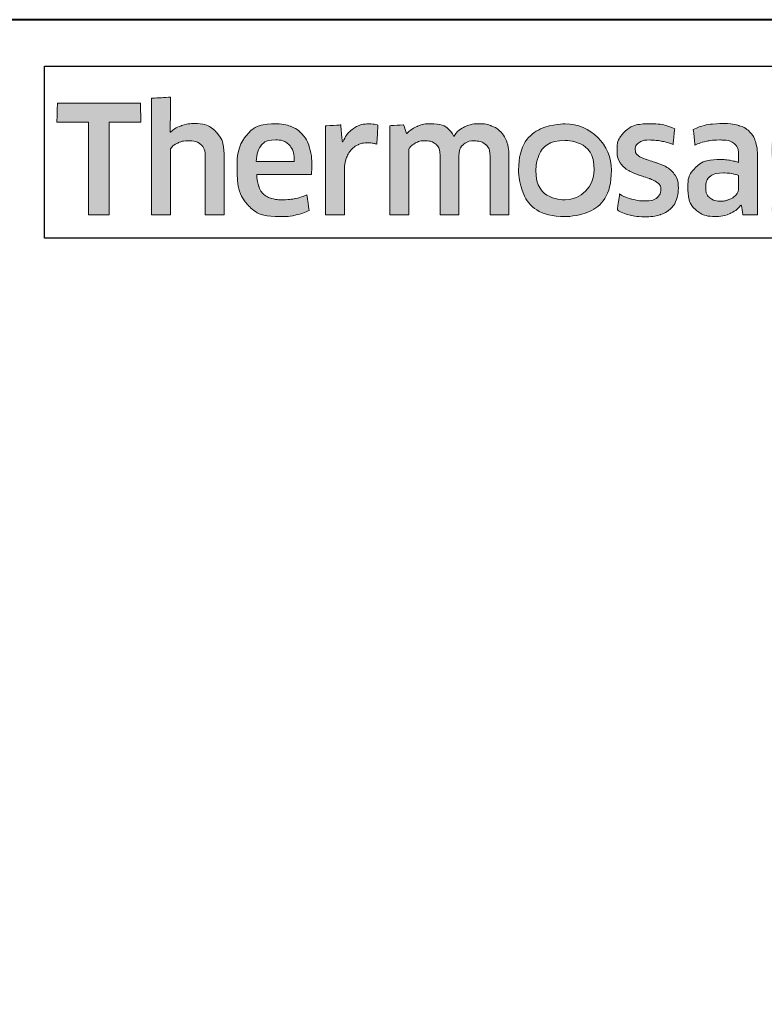
# Model space of a CAD drawing. Extents: x 182 to 3647, y -4884 to -3344.
# Drawn here: x 1125 to 1141, y -3795 to -3774 of the extents above; entities that cross this region are included whole.
import ezdxf

# ---------------------------------------------------------------- set-up
doc = ezdxf.new("R2010")
doc.units = 0
doc.layers.get('0').update_dxf_attribs({"linetype": 'CONTINUOUS'})
doc.layers.get('DEFPOINTS').update_dxf_attribs({"color": 5, "linetype": 'CONTINUOUS'})
for name, color, linetype, lineweight in [('TCL02 thin', 1, 'CONTINUOUS', 25), ('TCL07 dim', 7, 'CONTINUOUS', 20), ('TCL09 extrusion', 3, 'CONTINUOUS', 40)]:
    doc.layers.add(name, color=color, linetype=linetype, lineweight=lineweight)

# ---------------------------------------------------------------- blocks, each defined once
blk = doc.blocks.new('A$C177652C4')
h = blk.add_hatch(color=154)
h.dxf.hatch_style = 1
edge = h.paths.add_edge_path()
edge.add_spline(control_points=[(-14.471, -1.214), (-14.471, -1.214), (-14.481, -0.802), (-14.481, -0.802), (-14.481, -0.802), (-14.481, -0.802), (-16.271, -0.802), (-16.271, -0.802), (-16.271, -0.802), (-16.271, -0.802), (-16.281, -1.214), (-16.281, -1.214), (-16.281, -1.214), (-16.281, -1.214), (-15.601, -1.214), (-15.601, -1.214), (-15.601, -1.214), (-15.601, -1.214), (-15.601, -3.216), (-15.601, -3.216), (-15.601, -3.216), (-15.601, -3.216), (-15.151, -3.216), (-15.151, -3.216), (-15.151, -3.216), (-15.151, -3.216), (-15.151, -1.214), (-15.151, -1.214), (-15.151, -1.214), (-15.151, -1.214), (-14.471, -1.214), (-14.471, -1.214)], knot_values=[0, 0, 0, 0, 0.111111, 0.111111, 0.111111, 0.166667, 0.222222, 0.222222, 0.222222, 0.277778, 0.333333, 0.333333, 0.333333, 0.388889, 0.444444, 0.444444, 0.444444, 0.5, 0.555556, 0.555556, 0.555556, 0.611111, 0.666667, 0.666667, 0.666667, 0.722222, 0.777778, 0.777778, 0.777778, 0.888889, 1, 1, 1, 1], degree=3, periodic=0)
edge = h.paths.add_edge_path()
edge.add_spline(control_points=[(-12.672, -3.216), (-12.672, -3.216), (-12.672, -1.961), (-12.672, -1.961), (-12.672, -1.961), (-12.672, -1.731), (-12.728, -1.554), (-12.84, -1.43), (-12.84, -1.43), (-12.953, -1.305), (-13.113, -1.243), (-13.321, -1.243), (-13.321, -1.243), (-13.413, -1.243), (-13.503, -1.257), (-13.591, -1.286), (-13.591, -1.286), (-13.678, -1.315), (-13.759, -1.363), (-13.832, -1.431), (-13.832, -1.431), (-13.832, -1.431), (-13.84, -1.425), (-13.84, -1.425), (-13.84, -1.425), (-13.84, -1.425), (-13.834, -1.168), (-13.834, -1.168), (-13.834, -1.168), (-13.834, -1.168), (-13.834, -0.673), (-13.834, -0.673), (-13.834, -0.673), (-13.834, -0.673), (-14.243, -0.696), (-14.243, -0.696), (-14.243, -0.696), (-14.243, -0.696), (-14.243, -3.216), (-14.243, -3.216), (-14.243, -3.216), (-14.243, -3.216), (-13.834, -3.216), (-13.834, -3.216), (-13.834, -3.216), (-13.834, -3.216), (-13.834, -1.794), (-13.834, -1.794), (-13.834, -1.794), (-13.8, -1.742), (-13.748, -1.699), (-13.679, -1.665), (-13.679, -1.665), (-13.611, -1.63), (-13.534, -1.613), (-13.448, -1.613), (-13.448, -1.613), (-13.321, -1.613), (-13.228, -1.642), (-13.169, -1.7), (-13.169, -1.7), (-13.11, -1.758), (-13.081, -1.844), (-13.081, -1.958), (-13.081, -1.958), (-13.081, -1.958), (-13.081, -3.216), (-13.081, -3.216), (-13.081, -3.216), (-13.081, -3.216), (-12.672, -3.216), (-12.672, -3.216)], knot_values=[0, 0, 0, 0, 0.052632, 0.052632, 0.052632, 0.078947, 0.105263, 0.105263, 0.105263, 0.131579, 0.157895, 0.157895, 0.157895, 0.184211, 0.210526, 0.210526, 0.210526, 0.236842, 0.263158, 0.263158, 0.263158, 0.289474, 0.315789, 0.315789, 0.315789, 0.342105, 0.368421, 0.368421, 0.368421, 0.394737, 0.421053, 0.421053, 0.421053, 0.447368, 0.473684, 0.473684, 0.473684, 0.5, 0.526316, 0.526316, 0.526316, 0.552632, 0.578947, 0.578947, 0.578947, 0.605263, 0.631579, 0.631579, 0.631579, 0.657895, 0.684211, 0.684211, 0.684211, 0.710526, 0.736842, 0.736842, 0.736842, 0.763158, 0.789474, 0.789474, 0.789474, 0.815789, 0.842105, 0.842105, 0.842105, 0.868421, 0.894737, 0.894737, 0.894737, 0.947368, 1, 1, 1, 1], degree=3, periodic=0)
edge = h.paths.add_edge_path(flags=16)
edge.add_spline(control_points=[(-4.687, -2.249), (-4.687, -2.604), (-4.969, -2.891), (-5.317, -2.891), (-5.317, -2.891), (-5.664, -2.891), (-5.946, -2.604), (-5.946, -2.249), (-5.946, -2.249), (-5.946, -1.895), (-5.664, -1.607), (-5.317, -1.607), (-5.317, -1.607), (-4.969, -1.607), (-4.687, -1.895), (-4.687, -2.249)], knot_values=[0, 0, 0, 0, 0.2, 0.2, 0.2, 0.3, 0.4, 0.4, 0.4, 0.5, 0.6, 0.6, 0.6, 0.8, 1, 1, 1, 1], degree=3, periodic=0)
edge = h.paths.add_edge_path()
edge.add_spline(control_points=[(-4.315, -2.249), (-4.315, -1.696), (-4.763, -1.247), (-5.317, -1.247), (-5.317, -1.247), (-5.87, -1.247), (-6.319, -1.696), (-6.319, -2.249), (-6.319, -2.249), (-6.319, -2.803), (-5.87, -3.251), (-5.317, -3.251), (-5.317, -3.251), (-4.763, -3.251), (-4.315, -2.803), (-4.315, -2.249)], knot_values=[0, 0, 0, 0, 0.2, 0.2, 0.2, 0.3, 0.4, 0.4, 0.4, 0.5, 0.6, 0.6, 0.6, 0.8, 1, 1, 1, 1], degree=3, periodic=0)
edge = h.paths.add_edge_path()
edge.add_spline(control_points=[(2.325, -3.216), (2.325, -3.216), (2.325, -1.961), (2.325, -1.961), (2.325, -1.961), (2.325, -1.731), (2.269, -1.554), (2.157, -1.43), (2.157, -1.43), (2.044, -1.305), (1.884, -1.243), (1.676, -1.243), (1.676, -1.243), (1.584, -1.243), (1.494, -1.257), (1.406, -1.286), (1.406, -1.286), (1.319, -1.315), (1.238, -1.363), (1.165, -1.431), (1.165, -1.431), (1.165, -1.431), (1.157, -1.425), (1.157, -1.425), (1.157, -1.425), (1.157, -1.425), (1.163, -1.168), (1.163, -1.168), (1.163, -1.168), (1.163, -1.168), (1.163, -0.6), (1.163, -0.6), (1.163, -0.6), (1.163, -0.6), (0.754, -0.623), (0.754, -0.623), (0.754, -0.623), (0.754, -0.623), (0.754, -3.216), (0.754, -3.216), (0.754, -3.216), (0.754, -3.216), (1.163, -3.216), (1.163, -3.216), (1.163, -3.216), (1.163, -3.216), (1.163, -1.794), (1.163, -1.794), (1.163, -1.794), (1.197, -1.742), (1.249, -1.699), (1.318, -1.665), (1.318, -1.665), (1.386, -1.63), (1.464, -1.613), (1.549, -1.613), (1.549, -1.613), (1.676, -1.613), (1.769, -1.642), (1.828, -1.7), (1.828, -1.7), (1.887, -1.758), (1.916, -1.844), (1.916, -1.958), (1.916, -1.958), (1.916, -1.958), (1.916, -3.216), (1.916, -3.216), (1.916, -3.216), (1.916, -3.216), (2.325, -3.216), (2.325, -3.216)], knot_values=[0, 0, 0, 0, 0.052632, 0.052632, 0.052632, 0.078947, 0.105263, 0.105263, 0.105263, 0.131579, 0.157895, 0.157895, 0.157895, 0.184211, 0.210526, 0.210526, 0.210526, 0.236842, 0.263158, 0.263158, 0.263158, 0.289474, 0.315789, 0.315789, 0.315789, 0.342105, 0.368421, 0.368421, 0.368421, 0.394737, 0.421053, 0.421053, 0.421053, 0.447368, 0.473684, 0.473684, 0.473684, 0.5, 0.526316, 0.526316, 0.526316, 0.552632, 0.578947, 0.578947, 0.578947, 0.605263, 0.631579, 0.631579, 0.631579, 0.657895, 0.684211, 0.684211, 0.684211, 0.710526, 0.736842, 0.736842, 0.736842, 0.763158, 0.789474, 0.789474, 0.789474, 0.815789, 0.842105, 0.842105, 0.842105, 0.868421, 0.894737, 0.894737, 0.894737, 0.947368, 1, 1, 1, 1], degree=3, periodic=0)
edge = h.paths.add_edge_path()
edge.add_spline(control_points=[(0.382, -2.357), (0.336, -2.288), (0.279, -2.233), (0.21, -2.191), (0.21, -2.191), (0.142, -2.149), (0.067, -2.116), (-0.013, -2.091), (-0.013, -2.091), (-0.094, -2.066), (-0.169, -2.042), (-0.237, -2.019), (-0.237, -2.019), (-0.306, -1.995), (-0.363, -1.968), (-0.409, -1.937), (-0.409, -1.937), (-0.456, -1.905), (-0.479, -1.861), (-0.479, -1.803), (-0.479, -1.803), (-0.479, -1.739), (-0.451, -1.688), (-0.397, -1.652), (-0.397, -1.652), (-0.342, -1.615), (-0.266, -1.597), (-0.17, -1.597), (-0.17, -1.597), (-0.095, -1.597), (-0.011, -1.605), (0.08, -1.621), (0.08, -1.621), (0.171, -1.637), (0.257, -1.662), (0.339, -1.697), (0.339, -1.697), (0.339, -1.697), (0.374, -1.355), (0.374, -1.355), (0.374, -1.355), (0.209, -1.283), (0.03, -1.246), (-0.163, -1.246), (-0.163, -1.246), (-0.399, -1.246), (-0.576, -1.299), (-0.694, -1.405), (-0.694, -1.405), (-0.812, -1.512), (-0.871, -1.65), (-0.871, -1.819), (-0.871, -1.819), (-0.871, -1.931), (-0.848, -2.021), (-0.802, -2.089), (-0.802, -2.089), (-0.756, -2.158), (-0.698, -2.213), (-0.627, -2.255), (-0.627, -2.255), (-0.556, -2.297), (-0.48, -2.33), (-0.4, -2.355), (-0.4, -2.355), (-0.319, -2.38), (-0.244, -2.405), (-0.173, -2.431), (-0.173, -2.431), (-0.102, -2.456), (-0.044, -2.487), (0.003, -2.521), (0.003, -2.521), (0.049, -2.555), (0.072, -2.603), (0.072, -2.666), (0.072, -2.666), (0.072, -2.737), (0.046, -2.796), (-0.007, -2.843), (-0.007, -2.843), (-0.06, -2.89), (-0.145, -2.914), (-0.263, -2.914), (-0.263, -2.914), (-0.351, -2.914), (-0.446, -2.901), (-0.549, -2.875), (-0.549, -2.875), (-0.653, -2.849), (-0.742, -2.812), (-0.817, -2.762), (-0.817, -2.762), (-0.817, -2.762), (-0.865, -3.11), (-0.865, -3.11), (-0.865, -3.11), (-0.783, -3.159), (-0.692, -3.196), (-0.59, -3.219), (-0.59, -3.219), (-0.488, -3.243), (-0.379, -3.255), (-0.263, -3.255), (-0.263, -3.255), (-0.139, -3.255), (-0.031, -3.24), (0.059, -3.21), (0.059, -3.21), (0.149, -3.18), (0.223, -3.137), (0.281, -3.083), (0.281, -3.083), (0.339, -3.028), (0.382, -2.962), (0.41, -2.885), (0.41, -2.885), (0.438, -2.807), (0.452, -2.722), (0.452, -2.627), (0.452, -2.627), (0.452, -2.515), (0.429, -2.425), (0.382, -2.357)], knot_values=[0, 0, 0, 0, 0.03125, 0.03125, 0.03125, 0.046875, 0.0625, 0.0625, 0.0625, 0.078125, 0.09375, 0.09375, 0.09375, 0.109375, 0.125, 0.125, 0.125, 0.140625, 0.15625, 0.15625, 0.15625, 0.171875, 0.1875, 0.1875, 0.1875, 0.203125, 0.21875, 0.21875, 0.21875, 0.234375, 0.25, 0.25, 0.25, 0.265625, 0.28125, 0.28125, 0.28125, 0.296875, 0.3125, 0.3125, 0.3125, 0.328125, 0.34375, 0.34375, 0.34375, 0.359375, 0.375, 0.375, 0.375, 0.390625, 0.40625, 0.40625, 0.40625, 0.421875, 0.4375, 0.4375, 0.4375, 0.453125, 0.46875, 0.46875, 0.46875, 0.484375, 0.5, 0.5, 0.5, 0.515625, 0.53125, 0.53125, 0.53125, 0.546875, 0.5625, 0.5625, 0.5625, 0.578125, 0.59375, 0.59375, 0.59375, 0.609375, 0.625, 0.625, 0.625, 0.640625, 0.65625, 0.65625, 0.65625, 0.671875, 0.6875, 0.6875, 0.6875, 0.703125, 0.71875, 0.71875, 0.71875, 0.734375, 0.75, 0.75, 0.75, 0.765625, 0.78125, 0.78125, 0.78125, 0.796875, 0.8125, 0.8125, 0.8125, 0.828125, 0.84375, 0.84375, 0.84375, 0.859375, 0.875, 0.875, 0.875, 0.890625, 0.90625, 0.90625, 0.90625, 0.921875, 0.9375, 0.9375, 0.9375, 0.96875, 1, 1, 1, 1], degree=3, periodic=0)
edge = h.paths.add_edge_path(flags=16)
edge.add_spline(control_points=[(-1.57, -2.646), (-1.57, -2.683), (-1.581, -2.717), (-1.602, -2.749), (-1.602, -2.749), (-1.624, -2.782), (-1.652, -2.81), (-1.687, -2.835), (-1.687, -2.835), (-1.723, -2.859), (-1.764, -2.879), (-1.81, -2.894), (-1.81, -2.894), (-1.856, -2.909), (-1.905, -2.917), (-1.956, -2.917), (-1.956, -2.917), (-2.053, -2.917), (-2.131, -2.894), (-2.191, -2.849), (-2.191, -2.849), (-2.251, -2.804), (-2.281, -2.725), (-2.281, -2.611), (-2.281, -2.611), (-2.281, -2.512), (-2.251, -2.437), (-2.19, -2.386), (-2.19, -2.386), (-2.129, -2.334), (-2.031, -2.308), (-1.898, -2.308), (-1.898, -2.308), (-1.817, -2.308), (-1.748, -2.315), (-1.691, -2.328), (-1.691, -2.328), (-1.634, -2.341), (-1.594, -2.352), (-1.57, -2.363), (-1.57, -2.363), (-1.57, -2.363), (-1.57, -2.646), (-1.57, -2.646)], knot_values=[0, 0, 0, 0, 0.083333, 0.083333, 0.083333, 0.125, 0.166667, 0.166667, 0.166667, 0.208333, 0.25, 0.25, 0.25, 0.291667, 0.333333, 0.333333, 0.333333, 0.375, 0.416667, 0.416667, 0.416667, 0.458333, 0.5, 0.5, 0.5, 0.541667, 0.583333, 0.583333, 0.583333, 0.625, 0.666667, 0.666667, 0.666667, 0.708333, 0.75, 0.75, 0.75, 0.791667, 0.833333, 0.833333, 0.833333, 0.916667, 1, 1, 1, 1], degree=3, periodic=0)
edge = h.paths.add_edge_path()
edge.add_spline(control_points=[(-1.476, -3.216), (-1.476, -3.216), (-1.161, -3.216), (-1.161, -3.216), (-1.161, -3.216), (-1.161, -3.216), (-1.161, -1.996), (-1.161, -1.996), (-1.161, -1.996), (-1.161, -1.865), (-1.174, -1.753), (-1.2, -1.658), (-1.2, -1.658), (-1.226, -1.564), (-1.268, -1.486), (-1.327, -1.425), (-1.327, -1.425), (-1.387, -1.363), (-1.463, -1.318), (-1.556, -1.288), (-1.556, -1.288), (-1.65, -1.258), (-1.765, -1.243), (-1.9, -1.243), (-1.9, -1.243), (-2.143, -1.243), (-2.359, -1.285), (-2.549, -1.368), (-2.549, -1.368), (-2.549, -1.368), (-2.513, -1.706), (-2.513, -1.706), (-2.513, -1.706), (-2.423, -1.668), (-2.337, -1.64), (-2.256, -1.623), (-2.256, -1.623), (-2.174, -1.606), (-2.081, -1.597), (-1.976, -1.597), (-1.976, -1.597), (-1.83, -1.597), (-1.726, -1.623), (-1.663, -1.674), (-1.663, -1.674), (-1.601, -1.726), (-1.57, -1.813), (-1.57, -1.935), (-1.57, -1.935), (-1.57, -1.935), (-1.57, -2.08), (-1.57, -2.08), (-1.57, -2.08), (-1.626, -2.063), (-1.688, -2.048), (-1.757, -2.036), (-1.757, -2.036), (-1.825, -2.025), (-1.897, -2.019), (-1.972, -2.019), (-1.972, -2.019), (-2.2, -2.019), (-2.373, -2.073), (-2.491, -2.181), (-2.491, -2.181), (-2.609, -2.29), (-2.668, -2.435), (-2.668, -2.617), (-2.668, -2.617), (-2.668, -2.834), (-2.613, -2.994), (-2.504, -3.095), (-2.504, -3.095), (-2.394, -3.197), (-2.249, -3.248), (-2.069, -3.248), (-2.069, -3.248), (-1.953, -3.248), (-1.848, -3.227), (-1.753, -3.184), (-1.753, -3.184), (-1.659, -3.141), (-1.581, -3.082), (-1.521, -3.007), (-1.521, -3.007), (-1.521, -3.007), (-1.512, -3.01), (-1.512, -3.01), (-1.512, -3.01), (-1.512, -3.01), (-1.476, -3.216), (-1.476, -3.216)], knot_values=[0, 0, 0, 0, 0.041667, 0.041667, 0.041667, 0.0625, 0.083333, 0.083333, 0.083333, 0.104167, 0.125, 0.125, 0.125, 0.145833, 0.166667, 0.166667, 0.166667, 0.1875, 0.208333, 0.208333, 0.208333, 0.229167, 0.25, 0.25, 0.25, 0.270833, 0.291667, 0.291667, 0.291667, 0.3125, 0.333333, 0.333333, 0.333333, 0.354167, 0.375, 0.375, 0.375, 0.395833, 0.416667, 0.416667, 0.416667, 0.4375, 0.458333, 0.458333, 0.458333, 0.479167, 0.5, 0.5, 0.5, 0.520833, 0.541667, 0.541667, 0.541667, 0.5625, 0.583333, 0.583333, 0.583333, 0.604167, 0.625, 0.625, 0.625, 0.645833, 0.666667, 0.666667, 0.666667, 0.6875, 0.708333, 0.708333, 0.708333, 0.729167, 0.75, 0.75, 0.75, 0.770833, 0.791667, 0.791667, 0.791667, 0.8125, 0.833333, 0.833333, 0.833333, 0.854167, 0.875, 0.875, 0.875, 0.895833, 0.916667, 0.916667, 0.916667, 0.958333, 1, 1, 1, 1], degree=3, periodic=0)
edge = h.paths.add_edge_path()
edge.add_spline(control_points=[(-2.94, -2.357), (-2.986, -2.288), (-3.043, -2.233), (-3.112, -2.191), (-3.112, -2.191), (-3.181, -2.149), (-3.255, -2.116), (-3.336, -2.091), (-3.336, -2.091), (-3.416, -2.066), (-3.491, -2.042), (-3.559, -2.019), (-3.559, -2.019), (-3.628, -1.995), (-3.686, -1.968), (-3.732, -1.937), (-3.732, -1.937), (-3.778, -1.905), (-3.801, -1.861), (-3.801, -1.803), (-3.801, -1.803), (-3.801, -1.739), (-3.774, -1.688), (-3.719, -1.652), (-3.719, -1.652), (-3.664, -1.615), (-3.588, -1.597), (-3.492, -1.597), (-3.492, -1.597), (-3.417, -1.597), (-3.334, -1.605), (-3.242, -1.621), (-3.242, -1.621), (-3.151, -1.637), (-3.065, -1.662), (-2.983, -1.697), (-2.983, -1.697), (-2.983, -1.697), (-2.948, -1.355), (-2.948, -1.355), (-2.948, -1.355), (-3.113, -1.283), (-3.292, -1.246), (-3.485, -1.246), (-3.485, -1.246), (-3.722, -1.246), (-3.899, -1.299), (-4.017, -1.405), (-4.017, -1.405), (-4.135, -1.512), (-4.194, -1.65), (-4.194, -1.819), (-4.194, -1.819), (-4.194, -1.931), (-4.171, -2.021), (-4.124, -2.089), (-4.124, -2.089), (-4.078, -2.158), (-4.02, -2.213), (-3.949, -2.255), (-3.949, -2.255), (-3.878, -2.297), (-3.803, -2.33), (-3.722, -2.355), (-3.722, -2.355), (-3.642, -2.38), (-3.566, -2.405), (-3.495, -2.431), (-3.495, -2.431), (-3.424, -2.456), (-3.366, -2.487), (-3.32, -2.521), (-3.32, -2.521), (-3.274, -2.555), (-3.25, -2.603), (-3.25, -2.666), (-3.25, -2.666), (-3.25, -2.737), (-3.277, -2.796), (-3.329, -2.843), (-3.329, -2.843), (-3.382, -2.89), (-3.467, -2.914), (-3.585, -2.914), (-3.585, -2.914), (-3.673, -2.914), (-3.769, -2.901), (-3.872, -2.875), (-3.872, -2.875), (-3.975, -2.849), (-4.064, -2.812), (-4.139, -2.762), (-4.139, -2.762), (-4.139, -2.762), (-4.187, -3.11), (-4.187, -3.11), (-4.187, -3.11), (-4.106, -3.159), (-4.014, -3.196), (-3.912, -3.219), (-3.912, -3.219), (-3.81, -3.243), (-3.701, -3.255), (-3.585, -3.255), (-3.585, -3.255), (-3.461, -3.255), (-3.353, -3.24), (-3.263, -3.21), (-3.263, -3.21), (-3.173, -3.18), (-3.099, -3.137), (-3.041, -3.083), (-3.041, -3.083), (-2.983, -3.028), (-2.94, -2.962), (-2.912, -2.885), (-2.912, -2.885), (-2.885, -2.807), (-2.871, -2.722), (-2.871, -2.627), (-2.871, -2.627), (-2.871, -2.515), (-2.894, -2.425), (-2.94, -2.357)], knot_values=[0, 0, 0, 0, 0.03125, 0.03125, 0.03125, 0.046875, 0.0625, 0.0625, 0.0625, 0.078125, 0.09375, 0.09375, 0.09375, 0.109375, 0.125, 0.125, 0.125, 0.140625, 0.15625, 0.15625, 0.15625, 0.171875, 0.1875, 0.1875, 0.1875, 0.203125, 0.21875, 0.21875, 0.21875, 0.234375, 0.25, 0.25, 0.25, 0.265625, 0.28125, 0.28125, 0.28125, 0.296875, 0.3125, 0.3125, 0.3125, 0.328125, 0.34375, 0.34375, 0.34375, 0.359375, 0.375, 0.375, 0.375, 0.390625, 0.40625, 0.40625, 0.40625, 0.421875, 0.4375, 0.4375, 0.4375, 0.453125, 0.46875, 0.46875, 0.46875, 0.484375, 0.5, 0.5, 0.5, 0.515625, 0.53125, 0.53125, 0.53125, 0.546875, 0.5625, 0.5625, 0.5625, 0.578125, 0.59375, 0.59375, 0.59375, 0.609375, 0.625, 0.625, 0.625, 0.640625, 0.65625, 0.65625, 0.65625, 0.671875, 0.6875, 0.6875, 0.6875, 0.703125, 0.71875, 0.71875, 0.71875, 0.734375, 0.75, 0.75, 0.75, 0.765625, 0.78125, 0.78125, 0.78125, 0.796875, 0.8125, 0.8125, 0.8125, 0.828125, 0.84375, 0.84375, 0.84375, 0.859375, 0.875, 0.875, 0.875, 0.890625, 0.90625, 0.90625, 0.90625, 0.921875, 0.9375, 0.9375, 0.9375, 0.96875, 1, 1, 1, 1], degree=3, periodic=0)
edge = h.paths.add_edge_path()
edge.add_spline(control_points=[(-6.526, -3.216), (-6.526, -3.216), (-6.526, -1.951), (-6.526, -1.951), (-6.526, -1.951), (-6.526, -1.833), (-6.542, -1.73), (-6.573, -1.642), (-6.573, -1.642), (-6.604, -1.554), (-6.648, -1.48), (-6.705, -1.421), (-6.705, -1.421), (-6.762, -1.362), (-6.83, -1.318), (-6.908, -1.289), (-6.908, -1.289), (-6.986, -1.261), (-7.073, -1.246), (-7.167, -1.246), (-7.167, -1.246), (-7.283, -1.246), (-7.388, -1.268), (-7.481, -1.311), (-7.481, -1.311), (-7.574, -1.355), (-7.652, -1.425), (-7.714, -1.52), (-7.714, -1.52), (-7.813, -1.338), (-7.986, -1.246), (-8.233, -1.246), (-8.233, -1.246), (-8.327, -1.246), (-8.417, -1.265), (-8.503, -1.302), (-8.503, -1.302), (-8.589, -1.339), (-8.665, -1.392), (-8.732, -1.46), (-8.732, -1.46), (-8.732, -1.46), (-8.802, -1.269), (-8.802, -1.269), (-8.802, -1.269), (-8.802, -1.269), (-9.095, -1.288), (-9.095, -1.288), (-9.095, -1.288), (-9.095, -1.288), (-9.095, -3.216), (-9.095, -3.216), (-9.095, -3.216), (-9.095, -3.216), (-8.686, -3.216), (-8.686, -3.216), (-8.686, -3.216), (-8.686, -3.216), (-8.686, -1.79), (-8.686, -1.79), (-8.686, -1.79), (-8.652, -1.737), (-8.603, -1.694), (-8.54, -1.661), (-8.54, -1.661), (-8.477, -1.629), (-8.411, -1.613), (-8.342, -1.613), (-8.342, -1.613), (-8.245, -1.613), (-8.167, -1.637), (-8.105, -1.686), (-8.105, -1.686), (-8.044, -1.734), (-8.014, -1.816), (-8.014, -1.932), (-8.014, -1.932), (-8.014, -1.932), (-8.014, -3.216), (-8.014, -3.216), (-8.014, -3.216), (-8.014, -3.216), (-7.605, -3.216), (-7.605, -3.216), (-7.605, -3.216), (-7.605, -3.216), (-7.605, -1.932), (-7.605, -1.932), (-7.605, -1.932), (-7.605, -1.825), (-7.574, -1.745), (-7.511, -1.694), (-7.511, -1.694), (-7.449, -1.642), (-7.371, -1.616), (-7.276, -1.616), (-7.276, -1.616), (-7.169, -1.616), (-7.085, -1.644), (-7.025, -1.698), (-7.025, -1.698), (-6.965, -1.753), (-6.935, -1.839), (-6.935, -1.955), (-6.935, -1.955), (-6.935, -1.955), (-6.935, -3.216), (-6.935, -3.216), (-6.935, -3.216), (-6.935, -3.216), (-6.526, -3.216), (-6.526, -3.216)], knot_values=[0, 0, 0, 0, 0.034483, 0.034483, 0.034483, 0.051724, 0.068966, 0.068966, 0.068966, 0.086207, 0.103448, 0.103448, 0.103448, 0.12069, 0.137931, 0.137931, 0.137931, 0.155172, 0.172414, 0.172414, 0.172414, 0.189655, 0.206897, 0.206897, 0.206897, 0.224138, 0.241379, 0.241379, 0.241379, 0.258621, 0.275862, 0.275862, 0.275862, 0.293103, 0.310345, 0.310345, 0.310345, 0.327586, 0.344828, 0.344828, 0.344828, 0.362069, 0.37931, 0.37931, 0.37931, 0.396552, 0.413793, 0.413793, 0.413793, 0.431034, 0.448276, 0.448276, 0.448276, 0.465517, 0.482759, 0.482759, 0.482759, 0.5, 0.517241, 0.517241, 0.517241, 0.534483, 0.551724, 0.551724, 0.551724, 0.568966, 0.586207, 0.586207, 0.586207, 0.603448, 0.62069, 0.62069, 0.62069, 0.637931, 0.655172, 0.655172, 0.655172, 0.672414, 0.689655, 0.689655, 0.689655, 0.706897, 0.724138, 0.724138, 0.724138, 0.741379, 0.758621, 0.758621, 0.758621, 0.775862, 0.793103, 0.793103, 0.793103, 0.810345, 0.827586, 0.827586, 0.827586, 0.844828, 0.862069, 0.862069, 0.862069, 0.87931, 0.896552, 0.896552, 0.896552, 0.913793, 0.931034, 0.931034, 0.931034, 0.965517, 1, 1, 1, 1], degree=3, periodic=0)
edge = h.paths.add_edge_path()
edge.add_spline(control_points=[(-10.077, -3.216), (-10.077, -3.216), (-10.077, -2.241), (-10.077, -2.241), (-10.077, -2.241), (-10.077, -2.151), (-10.064, -2.069), (-10.039, -1.996), (-10.039, -1.996), (-10.013, -1.923), (-9.978, -1.862), (-9.934, -1.813), (-9.934, -1.813), (-9.89, -1.763), (-9.838, -1.725), (-9.778, -1.698), (-9.778, -1.698), (-9.718, -1.671), (-9.652, -1.658), (-9.581, -1.658), (-9.581, -1.658), (-9.545, -1.658), (-9.51, -1.661), (-9.475, -1.666), (-9.475, -1.666), (-9.441, -1.671), (-9.409, -1.68), (-9.379, -1.69), (-9.379, -1.69), (-9.379, -1.69), (-9.353, -1.275), (-9.353, -1.275), (-9.353, -1.275), (-9.409, -1.258), (-9.476, -1.249), (-9.556, -1.249), (-9.556, -1.249), (-9.676, -1.249), (-9.784, -1.282), (-9.879, -1.347), (-9.879, -1.347), (-9.975, -1.413), (-10.053, -1.509), (-10.113, -1.636), (-10.113, -1.636), (-10.113, -1.636), (-10.122, -1.636), (-10.122, -1.636), (-10.122, -1.636), (-10.122, -1.636), (-10.158, -1.272), (-10.158, -1.272), (-10.158, -1.272), (-10.158, -1.272), (-10.486, -1.291), (-10.486, -1.291), (-10.486, -1.291), (-10.486, -1.291), (-10.486, -3.216), (-10.486, -3.216), (-10.486, -3.216), (-10.486, -3.216), (-10.077, -3.216), (-10.077, -3.216)], knot_values=[0, 0, 0, 0, 0.058824, 0.058824, 0.058824, 0.088235, 0.117647, 0.117647, 0.117647, 0.147059, 0.176471, 0.176471, 0.176471, 0.205882, 0.235294, 0.235294, 0.235294, 0.264706, 0.294118, 0.294118, 0.294118, 0.323529, 0.352941, 0.352941, 0.352941, 0.382353, 0.411765, 0.411765, 0.411765, 0.441176, 0.470588, 0.470588, 0.470588, 0.5, 0.529412, 0.529412, 0.529412, 0.558824, 0.588235, 0.588235, 0.588235, 0.617647, 0.647059, 0.647059, 0.647059, 0.676471, 0.705882, 0.705882, 0.705882, 0.735294, 0.764706, 0.764706, 0.764706, 0.794118, 0.823529, 0.823529, 0.823529, 0.852941, 0.882353, 0.882353, 0.882353, 0.941176, 1, 1, 1, 1], degree=3, periodic=0)
edge = h.paths.add_edge_path()
edge.add_spline(control_points=[(-11.119, -3.216), (-11.015, -3.193), (-10.922, -3.16), (-10.84, -3.12), (-10.84, -3.12), (-10.84, -3.12), (-10.888, -2.782), (-10.888, -2.782), (-10.888, -2.782), (-10.97, -2.818), (-11.053, -2.845), (-11.138, -2.862), (-11.138, -2.862), (-11.223, -2.879), (-11.313, -2.888), (-11.41, -2.888), (-11.41, -2.888), (-11.502, -2.888), (-11.583, -2.878), (-11.651, -2.859), (-11.651, -2.859), (-11.72, -2.84), (-11.777, -2.808), (-11.822, -2.765), (-11.822, -2.765), (-11.867, -2.723), (-11.902, -2.666), (-11.927, -2.596), (-11.927, -2.596), (-11.951, -2.527), (-11.966, -2.441), (-11.97, -2.341), (-11.97, -2.341), (-11.97, -2.341), (-10.792, -2.341), (-10.792, -2.341), (-10.792, -2.341), (-10.788, -2.311), (-10.785, -2.278), (-10.784, -2.242), (-10.784, -2.242), (-10.783, -2.207), (-10.782, -2.174), (-10.782, -2.144), (-10.782, -2.144), (-10.782, -1.99), (-10.8, -1.856), (-10.837, -1.743), (-10.837, -1.743), (-10.873, -1.631), (-10.926, -1.537), (-10.995, -1.463), (-10.995, -1.463), (-11.063, -1.389), (-11.146, -1.335), (-11.243, -1.299), (-11.243, -1.299), (-11.339, -1.264), (-11.446, -1.246), (-11.564, -1.246), (-11.564, -1.246), (-11.846, -1.246), (-12.054, -1.33), (-12.191, -1.497), (-12.191, -1.497), (-12.327, -1.665), (-12.395, -1.903), (-12.395, -2.212), (-12.395, -2.212), (-12.395, -2.559), (-12.32, -2.82), (-12.171, -2.992), (-12.171, -2.992), (-12.022, -3.165), (-11.784, -3.252), (-11.458, -3.252), (-11.458, -3.252), (-11.336, -3.252), (-11.223, -3.24), (-11.119, -3.216)], knot_values=[0, 0, 0, 0, 0.047619, 0.047619, 0.047619, 0.071429, 0.095238, 0.095238, 0.095238, 0.119048, 0.142857, 0.142857, 0.142857, 0.166667, 0.190476, 0.190476, 0.190476, 0.214286, 0.238095, 0.238095, 0.238095, 0.261905, 0.285714, 0.285714, 0.285714, 0.309524, 0.333333, 0.333333, 0.333333, 0.357143, 0.380952, 0.380952, 0.380952, 0.404762, 0.428571, 0.428571, 0.428571, 0.452381, 0.47619, 0.47619, 0.47619, 0.5, 0.52381, 0.52381, 0.52381, 0.547619, 0.571429, 0.571429, 0.571429, 0.595238, 0.619048, 0.619048, 0.619048, 0.642857, 0.666667, 0.666667, 0.666667, 0.690476, 0.714286, 0.714286, 0.714286, 0.738095, 0.761905, 0.761905, 0.761905, 0.785714, 0.809524, 0.809524, 0.809524, 0.833333, 0.857143, 0.857143, 0.857143, 0.880952, 0.904762, 0.904762, 0.904762, 0.952381, 1, 1, 1, 1], degree=3, periodic=0)
edge = h.paths.add_edge_path(flags=16)
edge.add_spline(control_points=[(-11.98, -2.064), (-11.969, -1.898), (-11.932, -1.779), (-11.869, -1.705), (-11.869, -1.705), (-11.805, -1.631), (-11.703, -1.594), (-11.561, -1.594), (-11.561, -1.594), (-11.439, -1.594), (-11.342, -1.629), (-11.272, -1.7), (-11.272, -1.7), (-11.201, -1.771), (-11.163, -1.892), (-11.159, -2.064), (-11.159, -2.064), (-11.159, -2.064), (-11.98, -2.064), (-11.98, -2.064)], knot_values=[0, 0, 0, 0, 0.166667, 0.166667, 0.166667, 0.25, 0.333333, 0.333333, 0.333333, 0.416667, 0.5, 0.5, 0.5, 0.583333, 0.666667, 0.666667, 0.666667, 0.833333, 1, 1, 1, 1], degree=3, periodic=0)
at = {"color": 154}
for points, knots in [([(-14.471, -1.214), (-14.471, -1.214), (-14.481, -0.802), (-14.481, -0.802), (-14.481, -0.802), (-14.481, -0.802), (-16.271, -0.802), (-16.271, -0.802), (-16.271, -0.802), (-16.271, -0.802), (-16.281, -1.214), (-16.281, -1.214), (-16.281, -1.214), (-16.281, -1.214), (-15.601, -1.214), (-15.601, -1.214), (-15.601, -1.214), (-15.601, -1.214), (-15.601, -3.216), (-15.601, -3.216), (-15.601, -3.216), (-15.601, -3.216), (-15.151, -3.216), (-15.151, -3.216), (-15.151, -3.216), (-15.151, -3.216), (-15.151, -1.214), (-15.151, -1.214), (-15.151, -1.214), (-15.151, -1.214), (-14.471, -1.214), (-14.471, -1.214)], [0, 0, 0, 0, 0.111111, 0.111111, 0.111111, 0.166667, 0.222222, 0.222222, 0.222222, 0.277778, 0.333333, 0.333333, 0.333333, 0.388889, 0.444444, 0.444444, 0.444444, 0.5, 0.555556, 0.555556, 0.555556, 0.611111, 0.666667, 0.666667, 0.666667, 0.722222, 0.777778, 0.777778, 0.777778, 0.888889, 1, 1, 1, 1]), ([(-12.672, -3.216), (-12.672, -3.216), (-12.672, -1.961), (-12.672, -1.961), (-12.672, -1.961), (-12.672, -1.731), (-12.728, -1.554), (-12.84, -1.43), (-12.84, -1.43), (-12.953, -1.305), (-13.113, -1.243), (-13.321, -1.243), (-13.321, -1.243), (-13.413, -1.243), (-13.503, -1.257), (-13.591, -1.286), (-13.591, -1.286), (-13.678, -1.315), (-13.759, -1.363), (-13.832, -1.431), (-13.832, -1.431), (-13.832, -1.431), (-13.84, -1.425), (-13.84, -1.425), (-13.84, -1.425), (-13.84, -1.425), (-13.834, -1.168), (-13.834, -1.168), (-13.834, -1.168), (-13.834, -1.168), (-13.834, -0.673), (-13.834, -0.673), (-13.834, -0.673), (-13.834, -0.673), (-14.243, -0.696), (-14.243, -0.696), (-14.243, -0.696), (-14.243, -0.696), (-14.243, -3.216), (-14.243, -3.216), (-14.243, -3.216), (-14.243, -3.216), (-13.834, -3.216), (-13.834, -3.216), (-13.834, -3.216), (-13.834, -3.216), (-13.834, -1.794), (-13.834, -1.794), (-13.834, -1.794), (-13.8, -1.742), (-13.748, -1.699), (-13.679, -1.665), (-13.679, -1.665), (-13.611, -1.63), (-13.534, -1.613), (-13.448, -1.613), (-13.448, -1.613), (-13.321, -1.613), (-13.228, -1.642), (-13.169, -1.7), (-13.169, -1.7), (-13.11, -1.758), (-13.081, -1.844), (-13.081, -1.958), (-13.081, -1.958), (-13.081, -1.958), (-13.081, -3.216), (-13.081, -3.216), (-13.081, -3.216), (-13.081, -3.216), (-12.672, -3.216), (-12.672, -3.216)], [0, 0, 0, 0, 0.052632, 0.052632, 0.052632, 0.078947, 0.105263, 0.105263, 0.105263, 0.131579, 0.157895, 0.157895, 0.157895, 0.184211, 0.210526, 0.210526, 0.210526, 0.236842, 0.263158, 0.263158, 0.263158, 0.289474, 0.315789, 0.315789, 0.315789, 0.342105, 0.368421, 0.368421, 0.368421, 0.394737, 0.421053, 0.421053, 0.421053, 0.447368, 0.473684, 0.473684, 0.473684, 0.5, 0.526316, 0.526316, 0.526316, 0.552632, 0.578947, 0.578947, 0.578947, 0.605263, 0.631579, 0.631579, 0.631579, 0.657895, 0.684211, 0.684211, 0.684211, 0.710526, 0.736842, 0.736842, 0.736842, 0.763158, 0.789474, 0.789474, 0.789474, 0.815789, 0.842105, 0.842105, 0.842105, 0.868421, 0.894737, 0.894737, 0.894737, 0.947368, 1, 1, 1, 1]), ([(-11.119, -3.216), (-11.015, -3.193), (-10.922, -3.16), (-10.84, -3.12), (-10.84, -3.12), (-10.84, -3.12), (-10.888, -2.782), (-10.888, -2.782), (-10.888, -2.782), (-10.97, -2.818), (-11.053, -2.845), (-11.138, -2.862), (-11.138, -2.862), (-11.223, -2.879), (-11.313, -2.888), (-11.41, -2.888), (-11.41, -2.888), (-11.502, -2.888), (-11.583, -2.878), (-11.651, -2.859), (-11.651, -2.859), (-11.72, -2.84), (-11.777, -2.808), (-11.822, -2.765), (-11.822, -2.765), (-11.867, -2.723), (-11.902, -2.666), (-11.927, -2.596), (-11.927, -2.596), (-11.951, -2.527), (-11.966, -2.441), (-11.97, -2.341), (-11.97, -2.341), (-11.97, -2.341), (-10.792, -2.341), (-10.792, -2.341), (-10.792, -2.341), (-10.788, -2.311), (-10.785, -2.278), (-10.784, -2.242), (-10.784, -2.242), (-10.783, -2.207), (-10.782, -2.174), (-10.782, -2.144), (-10.782, -2.144), (-10.782, -1.99), (-10.8, -1.856), (-10.837, -1.743), (-10.837, -1.743), (-10.873, -1.631), (-10.926, -1.537), (-10.995, -1.463), (-10.995, -1.463), (-11.063, -1.389), (-11.146, -1.335), (-11.243, -1.299), (-11.243, -1.299), (-11.339, -1.264), (-11.446, -1.246), (-11.564, -1.246), (-11.564, -1.246), (-11.846, -1.246), (-12.054, -1.33), (-12.191, -1.497), (-12.191, -1.497), (-12.327, -1.665), (-12.395, -1.903), (-12.395, -2.212), (-12.395, -2.212), (-12.395, -2.559), (-12.32, -2.82), (-12.171, -2.992), (-12.171, -2.992), (-12.022, -3.165), (-11.784, -3.252), (-11.458, -3.252), (-11.458, -3.252), (-11.336, -3.252), (-11.223, -3.24), (-11.119, -3.216)], [0, 0, 0, 0, 0.047619, 0.047619, 0.047619, 0.071429, 0.095238, 0.095238, 0.095238, 0.119048, 0.142857, 0.142857, 0.142857, 0.166667, 0.190476, 0.190476, 0.190476, 0.214286, 0.238095, 0.238095, 0.238095, 0.261905, 0.285714, 0.285714, 0.285714, 0.309524, 0.333333, 0.333333, 0.333333, 0.357143, 0.380952, 0.380952, 0.380952, 0.404762, 0.428571, 0.428571, 0.428571, 0.452381, 0.47619, 0.47619, 0.47619, 0.5, 0.52381, 0.52381, 0.52381, 0.547619, 0.571429, 0.571429, 0.571429, 0.595238, 0.619048, 0.619048, 0.619048, 0.642857, 0.666667, 0.666667, 0.666667, 0.690476, 0.714286, 0.714286, 0.714286, 0.738095, 0.761905, 0.761905, 0.761905, 0.785714, 0.809524, 0.809524, 0.809524, 0.833333, 0.857143, 0.857143, 0.857143, 0.880952, 0.904762, 0.904762, 0.904762, 0.952381, 1, 1, 1, 1]), ([(-10.077, -3.216), (-10.077, -3.216), (-10.077, -2.241), (-10.077, -2.241), (-10.077, -2.241), (-10.077, -2.151), (-10.064, -2.069), (-10.039, -1.996), (-10.039, -1.996), (-10.013, -1.923), (-9.978, -1.862), (-9.934, -1.813), (-9.934, -1.813), (-9.89, -1.763), (-9.838, -1.725), (-9.778, -1.698), (-9.778, -1.698), (-9.718, -1.671), (-9.652, -1.658), (-9.581, -1.658), (-9.581, -1.658), (-9.545, -1.658), (-9.51, -1.661), (-9.475, -1.666), (-9.475, -1.666), (-9.441, -1.671), (-9.409, -1.68), (-9.379, -1.69), (-9.379, -1.69), (-9.379, -1.69), (-9.353, -1.275), (-9.353, -1.275), (-9.353, -1.275), (-9.409, -1.258), (-9.476, -1.249), (-9.556, -1.249), (-9.556, -1.249), (-9.676, -1.249), (-9.784, -1.282), (-9.879, -1.347), (-9.879, -1.347), (-9.975, -1.413), (-10.053, -1.509), (-10.113, -1.636), (-10.113, -1.636), (-10.113, -1.636), (-10.122, -1.636), (-10.122, -1.636), (-10.122, -1.636), (-10.122, -1.636), (-10.158, -1.272), (-10.158, -1.272), (-10.158, -1.272), (-10.158, -1.272), (-10.486, -1.291), (-10.486, -1.291), (-10.486, -1.291), (-10.486, -1.291), (-10.486, -3.216), (-10.486, -3.216), (-10.486, -3.216), (-10.486, -3.216), (-10.077, -3.216), (-10.077, -3.216)], [0, 0, 0, 0, 0.058824, 0.058824, 0.058824, 0.088235, 0.117647, 0.117647, 0.117647, 0.147059, 0.176471, 0.176471, 0.176471, 0.205882, 0.235294, 0.235294, 0.235294, 0.264706, 0.294118, 0.294118, 0.294118, 0.323529, 0.352941, 0.352941, 0.352941, 0.382353, 0.411765, 0.411765, 0.411765, 0.441176, 0.470588, 0.470588, 0.470588, 0.5, 0.529412, 0.529412, 0.529412, 0.558824, 0.588235, 0.588235, 0.588235, 0.617647, 0.647059, 0.647059, 0.647059, 0.676471, 0.705882, 0.705882, 0.705882, 0.735294, 0.764706, 0.764706, 0.764706, 0.794118, 0.823529, 0.823529, 0.823529, 0.852941, 0.882353, 0.882353, 0.882353, 0.941176, 1, 1, 1, 1]), ([(-6.526, -3.216), (-6.526, -3.216), (-6.526, -1.951), (-6.526, -1.951), (-6.526, -1.951), (-6.526, -1.833), (-6.542, -1.73), (-6.573, -1.642), (-6.573, -1.642), (-6.604, -1.554), (-6.648, -1.48), (-6.705, -1.421), (-6.705, -1.421), (-6.762, -1.362), (-6.83, -1.318), (-6.908, -1.289), (-6.908, -1.289), (-6.986, -1.261), (-7.073, -1.246), (-7.167, -1.246), (-7.167, -1.246), (-7.283, -1.246), (-7.388, -1.268), (-7.481, -1.311), (-7.481, -1.311), (-7.574, -1.355), (-7.652, -1.425), (-7.714, -1.52), (-7.714, -1.52), (-7.813, -1.338), (-7.986, -1.246), (-8.233, -1.246), (-8.233, -1.246), (-8.327, -1.246), (-8.417, -1.265), (-8.503, -1.302), (-8.503, -1.302), (-8.589, -1.339), (-8.665, -1.392), (-8.732, -1.46), (-8.732, -1.46), (-8.732, -1.46), (-8.802, -1.269), (-8.802, -1.269), (-8.802, -1.269), (-8.802, -1.269), (-9.095, -1.288), (-9.095, -1.288), (-9.095, -1.288), (-9.095, -1.288), (-9.095, -3.216), (-9.095, -3.216), (-9.095, -3.216), (-9.095, -3.216), (-8.686, -3.216), (-8.686, -3.216), (-8.686, -3.216), (-8.686, -3.216), (-8.686, -1.79), (-8.686, -1.79), (-8.686, -1.79), (-8.652, -1.737), (-8.603, -1.694), (-8.54, -1.661), (-8.54, -1.661), (-8.477, -1.629), (-8.411, -1.613), (-8.342, -1.613), (-8.342, -1.613), (-8.245, -1.613), (-8.167, -1.637), (-8.105, -1.686), (-8.105, -1.686), (-8.044, -1.734), (-8.014, -1.816), (-8.014, -1.932), (-8.014, -1.932), (-8.014, -1.932), (-8.014, -3.216), (-8.014, -3.216), (-8.014, -3.216), (-8.014, -3.216), (-7.605, -3.216), (-7.605, -3.216), (-7.605, -3.216), (-7.605, -3.216), (-7.605, -1.932), (-7.605, -1.932), (-7.605, -1.932), (-7.605, -1.825), (-7.574, -1.745), (-7.511, -1.694), (-7.511, -1.694), (-7.449, -1.642), (-7.371, -1.616), (-7.276, -1.616), (-7.276, -1.616), (-7.169, -1.616), (-7.085, -1.644), (-7.025, -1.698), (-7.025, -1.698), (-6.965, -1.753), (-6.935, -1.839), (-6.935, -1.955), (-6.935, -1.955), (-6.935, -1.955), (-6.935, -3.216), (-6.935, -3.216), (-6.935, -3.216), (-6.935, -3.216), (-6.526, -3.216), (-6.526, -3.216)], [0, 0, 0, 0, 0.034483, 0.034483, 0.034483, 0.051724, 0.068966, 0.068966, 0.068966, 0.086207, 0.103448, 0.103448, 0.103448, 0.12069, 0.137931, 0.137931, 0.137931, 0.155172, 0.172414, 0.172414, 0.172414, 0.189655, 0.206897, 0.206897, 0.206897, 0.224138, 0.241379, 0.241379, 0.241379, 0.258621, 0.275862, 0.275862, 0.275862, 0.293103, 0.310345, 0.310345, 0.310345, 0.327586, 0.344828, 0.344828, 0.344828, 0.362069, 0.37931, 0.37931, 0.37931, 0.396552, 0.413793, 0.413793, 0.413793, 0.431034, 0.448276, 0.448276, 0.448276, 0.465517, 0.482759, 0.482759, 0.482759, 0.5, 0.517241, 0.517241, 0.517241, 0.534483, 0.551724, 0.551724, 0.551724, 0.568966, 0.586207, 0.586207, 0.586207, 0.603448, 0.62069, 0.62069, 0.62069, 0.637931, 0.655172, 0.655172, 0.655172, 0.672414, 0.689655, 0.689655, 0.689655, 0.706897, 0.724138, 0.724138, 0.724138, 0.741379, 0.758621, 0.758621, 0.758621, 0.775862, 0.793103, 0.793103, 0.793103, 0.810345, 0.827586, 0.827586, 0.827586, 0.844828, 0.862069, 0.862069, 0.862069, 0.87931, 0.896552, 0.896552, 0.896552, 0.913793, 0.931034, 0.931034, 0.931034, 0.965517, 1, 1, 1, 1]), ([(-4.315, -2.249), (-4.315, -1.696), (-4.763, -1.247), (-5.317, -1.247), (-5.317, -1.247), (-5.87, -1.247), (-6.319, -1.696), (-6.319, -2.249), (-6.319, -2.249), (-6.319, -2.803), (-5.87, -3.251), (-5.317, -3.251), (-5.317, -3.251), (-4.763, -3.251), (-4.315, -2.803), (-4.315, -2.249)], [0, 0, 0, 0, 0.2, 0.2, 0.2, 0.3, 0.4, 0.4, 0.4, 0.5, 0.6, 0.6, 0.6, 0.8, 1, 1, 1, 1]), ([(-2.94, -2.357), (-2.986, -2.288), (-3.043, -2.233), (-3.112, -2.191), (-3.112, -2.191), (-3.181, -2.149), (-3.255, -2.116), (-3.336, -2.091), (-3.336, -2.091), (-3.416, -2.066), (-3.491, -2.042), (-3.559, -2.019), (-3.559, -2.019), (-3.628, -1.995), (-3.686, -1.968), (-3.732, -1.937), (-3.732, -1.937), (-3.778, -1.905), (-3.801, -1.861), (-3.801, -1.803), (-3.801, -1.803), (-3.801, -1.739), (-3.774, -1.688), (-3.719, -1.652), (-3.719, -1.652), (-3.664, -1.615), (-3.588, -1.597), (-3.492, -1.597), (-3.492, -1.597), (-3.417, -1.597), (-3.334, -1.605), (-3.242, -1.621), (-3.242, -1.621), (-3.151, -1.637), (-3.065, -1.662), (-2.983, -1.697), (-2.983, -1.697), (-2.983, -1.697), (-2.948, -1.355), (-2.948, -1.355), (-2.948, -1.355), (-3.113, -1.283), (-3.292, -1.246), (-3.485, -1.246), (-3.485, -1.246), (-3.722, -1.246), (-3.899, -1.299), (-4.017, -1.405), (-4.017, -1.405), (-4.135, -1.512), (-4.194, -1.65), (-4.194, -1.819), (-4.194, -1.819), (-4.194, -1.931), (-4.171, -2.021), (-4.124, -2.089), (-4.124, -2.089), (-4.078, -2.158), (-4.02, -2.213), (-3.949, -2.255), (-3.949, -2.255), (-3.878, -2.297), (-3.803, -2.33), (-3.722, -2.355), (-3.722, -2.355), (-3.642, -2.38), (-3.566, -2.405), (-3.495, -2.431), (-3.495, -2.431), (-3.424, -2.456), (-3.366, -2.487), (-3.32, -2.521), (-3.32, -2.521), (-3.274, -2.555), (-3.25, -2.603), (-3.25, -2.666), (-3.25, -2.666), (-3.25, -2.737), (-3.277, -2.796), (-3.329, -2.843), (-3.329, -2.843), (-3.382, -2.89), (-3.467, -2.914), (-3.585, -2.914), (-3.585, -2.914), (-3.673, -2.914), (-3.769, -2.901), (-3.872, -2.875), (-3.872, -2.875), (-3.975, -2.849), (-4.064, -2.812), (-4.139, -2.762), (-4.139, -2.762), (-4.139, -2.762), (-4.187, -3.11), (-4.187, -3.11), (-4.187, -3.11), (-4.106, -3.159), (-4.014, -3.196), (-3.912, -3.219), (-3.912, -3.219), (-3.81, -3.243), (-3.701, -3.255), (-3.585, -3.255), (-3.585, -3.255), (-3.461, -3.255), (-3.353, -3.24), (-3.263, -3.21), (-3.263, -3.21), (-3.173, -3.18), (-3.099, -3.137), (-3.041, -3.083), (-3.041, -3.083), (-2.983, -3.028), (-2.94, -2.962), (-2.912, -2.885), (-2.912, -2.885), (-2.885, -2.807), (-2.871, -2.722), (-2.871, -2.627), (-2.871, -2.627), (-2.871, -2.515), (-2.894, -2.425), (-2.94, -2.357)], [0, 0, 0, 0, 0.03125, 0.03125, 0.03125, 0.046875, 0.0625, 0.0625, 0.0625, 0.078125, 0.09375, 0.09375, 0.09375, 0.109375, 0.125, 0.125, 0.125, 0.140625, 0.15625, 0.15625, 0.15625, 0.171875, 0.1875, 0.1875, 0.1875, 0.203125, 0.21875, 0.21875, 0.21875, 0.234375, 0.25, 0.25, 0.25, 0.265625, 0.28125, 0.28125, 0.28125, 0.296875, 0.3125, 0.3125, 0.3125, 0.328125, 0.34375, 0.34375, 0.34375, 0.359375, 0.375, 0.375, 0.375, 0.390625, 0.40625, 0.40625, 0.40625, 0.421875, 0.4375, 0.4375, 0.4375, 0.453125, 0.46875, 0.46875, 0.46875, 0.484375, 0.5, 0.5, 0.5, 0.515625, 0.53125, 0.53125, 0.53125, 0.546875, 0.5625, 0.5625, 0.5625, 0.578125, 0.59375, 0.59375, 0.59375, 0.609375, 0.625, 0.625, 0.625, 0.640625, 0.65625, 0.65625, 0.65625, 0.671875, 0.6875, 0.6875, 0.6875, 0.703125, 0.71875, 0.71875, 0.71875, 0.734375, 0.75, 0.75, 0.75, 0.765625, 0.78125, 0.78125, 0.78125, 0.796875, 0.8125, 0.8125, 0.8125, 0.828125, 0.84375, 0.84375, 0.84375, 0.859375, 0.875, 0.875, 0.875, 0.890625, 0.90625, 0.90625, 0.90625, 0.921875, 0.9375, 0.9375, 0.9375, 0.96875, 1, 1, 1, 1]), ([(-1.476, -3.216), (-1.476, -3.216), (-1.161, -3.216), (-1.161, -3.216), (-1.161, -3.216), (-1.161, -3.216), (-1.161, -1.996), (-1.161, -1.996), (-1.161, -1.996), (-1.161, -1.865), (-1.174, -1.753), (-1.2, -1.658), (-1.2, -1.658), (-1.226, -1.564), (-1.268, -1.486), (-1.327, -1.425), (-1.327, -1.425), (-1.387, -1.363), (-1.463, -1.318), (-1.556, -1.288), (-1.556, -1.288), (-1.65, -1.258), (-1.765, -1.243), (-1.9, -1.243), (-1.9, -1.243), (-2.143, -1.243), (-2.359, -1.285), (-2.549, -1.368), (-2.549, -1.368), (-2.549, -1.368), (-2.513, -1.706), (-2.513, -1.706), (-2.513, -1.706), (-2.423, -1.668), (-2.337, -1.64), (-2.256, -1.623), (-2.256, -1.623), (-2.174, -1.606), (-2.081, -1.597), (-1.976, -1.597), (-1.976, -1.597), (-1.83, -1.597), (-1.726, -1.623), (-1.663, -1.674), (-1.663, -1.674), (-1.601, -1.726), (-1.57, -1.813), (-1.57, -1.935), (-1.57, -1.935), (-1.57, -1.935), (-1.57, -2.08), (-1.57, -2.08), (-1.57, -2.08), (-1.626, -2.063), (-1.688, -2.048), (-1.757, -2.036), (-1.757, -2.036), (-1.825, -2.025), (-1.897, -2.019), (-1.972, -2.019), (-1.972, -2.019), (-2.2, -2.019), (-2.373, -2.073), (-2.491, -2.181), (-2.491, -2.181), (-2.609, -2.29), (-2.668, -2.435), (-2.668, -2.617), (-2.668, -2.617), (-2.668, -2.834), (-2.613, -2.994), (-2.504, -3.095), (-2.504, -3.095), (-2.394, -3.197), (-2.249, -3.248), (-2.069, -3.248), (-2.069, -3.248), (-1.953, -3.248), (-1.848, -3.227), (-1.753, -3.184), (-1.753, -3.184), (-1.659, -3.141), (-1.581, -3.082), (-1.521, -3.007), (-1.521, -3.007), (-1.521, -3.007), (-1.512, -3.01), (-1.512, -3.01), (-1.512, -3.01), (-1.512, -3.01), (-1.476, -3.216), (-1.476, -3.216)], [0, 0, 0, 0, 0.041667, 0.041667, 0.041667, 0.0625, 0.083333, 0.083333, 0.083333, 0.104167, 0.125, 0.125, 0.125, 0.145833, 0.166667, 0.166667, 0.166667, 0.1875, 0.208333, 0.208333, 0.208333, 0.229167, 0.25, 0.25, 0.25, 0.270833, 0.291667, 0.291667, 0.291667, 0.3125, 0.333333, 0.333333, 0.333333, 0.354167, 0.375, 0.375, 0.375, 0.395833, 0.416667, 0.416667, 0.416667, 0.4375, 0.458333, 0.458333, 0.458333, 0.479167, 0.5, 0.5, 0.5, 0.520833, 0.541667, 0.541667, 0.541667, 0.5625, 0.583333, 0.583333, 0.583333, 0.604167, 0.625, 0.625, 0.625, 0.645833, 0.666667, 0.666667, 0.666667, 0.6875, 0.708333, 0.708333, 0.708333, 0.729167, 0.75, 0.75, 0.75, 0.770833, 0.791667, 0.791667, 0.791667, 0.8125, 0.833333, 0.833333, 0.833333, 0.854167, 0.875, 0.875, 0.875, 0.895833, 0.916667, 0.916667, 0.916667, 0.958333, 1, 1, 1, 1]), ([(-11.98, -2.064), (-11.969, -1.898), (-11.932, -1.779), (-11.869, -1.705), (-11.869, -1.705), (-11.805, -1.631), (-11.703, -1.594), (-11.561, -1.594), (-11.561, -1.594), (-11.439, -1.594), (-11.342, -1.629), (-11.272, -1.7), (-11.272, -1.7), (-11.201, -1.771), (-11.163, -1.892), (-11.159, -2.064), (-11.159, -2.064), (-11.159, -2.064), (-11.98, -2.064), (-11.98, -2.064)], [0, 0, 0, 0, 0.166667, 0.166667, 0.166667, 0.25, 0.333333, 0.333333, 0.333333, 0.416667, 0.5, 0.5, 0.5, 0.583333, 0.666667, 0.666667, 0.666667, 0.833333, 1, 1, 1, 1]), ([(-4.687, -2.249), (-4.687, -2.604), (-4.969, -2.891), (-5.317, -2.891), (-5.317, -2.891), (-5.664, -2.891), (-5.946, -2.604), (-5.946, -2.249), (-5.946, -2.249), (-5.946, -1.895), (-5.664, -1.607), (-5.317, -1.607), (-5.317, -1.607), (-4.969, -1.607), (-4.687, -1.895), (-4.687, -2.249)], [0, 0, 0, 0, 0.2, 0.2, 0.2, 0.3, 0.4, 0.4, 0.4, 0.5, 0.6, 0.6, 0.6, 0.8, 1, 1, 1, 1]), ([(-1.57, -2.646), (-1.57, -2.683), (-1.581, -2.717), (-1.602, -2.749), (-1.602, -2.749), (-1.624, -2.782), (-1.652, -2.81), (-1.687, -2.835), (-1.687, -2.835), (-1.723, -2.859), (-1.764, -2.879), (-1.81, -2.894), (-1.81, -2.894), (-1.856, -2.909), (-1.905, -2.917), (-1.956, -2.917), (-1.956, -2.917), (-2.053, -2.917), (-2.131, -2.894), (-2.191, -2.849), (-2.191, -2.849), (-2.251, -2.804), (-2.281, -2.725), (-2.281, -2.611), (-2.281, -2.611), (-2.281, -2.512), (-2.251, -2.437), (-2.19, -2.386), (-2.19, -2.386), (-2.129, -2.334), (-2.031, -2.308), (-1.898, -2.308), (-1.898, -2.308), (-1.817, -2.308), (-1.748, -2.315), (-1.691, -2.328), (-1.691, -2.328), (-1.634, -2.341), (-1.594, -2.352), (-1.57, -2.363), (-1.57, -2.363), (-1.57, -2.363), (-1.57, -2.646), (-1.57, -2.646)], [0, 0, 0, 0, 0.083333, 0.083333, 0.083333, 0.125, 0.166667, 0.166667, 0.166667, 0.208333, 0.25, 0.25, 0.25, 0.291667, 0.333333, 0.333333, 0.333333, 0.375, 0.416667, 0.416667, 0.416667, 0.458333, 0.5, 0.5, 0.5, 0.541667, 0.583333, 0.583333, 0.583333, 0.625, 0.666667, 0.666667, 0.666667, 0.708333, 0.75, 0.75, 0.75, 0.791667, 0.833333, 0.833333, 0.833333, 0.916667, 1, 1, 1, 1])]:
    blk.add_open_spline(points, degree=3, knots=knots, dxfattribs=at)
at = {"layer": 'DEFPOINTS'}
blk.add_lwpolyline([(-16.551, 0), (16.551, 0), (16.551, -3.717), (-16.551, -3.717)], close=True, dxfattribs=at)
blk = doc.blocks.new('*U85')
at = {"layer": 'TCL09 extrusion'}
blk.add_lwpolyline([(79.9, 83.25), (36.8, 83.25), (36.8, 40.05), (36.5, 40.05, -0.414214), (35, 41.55), (35, 80.05, 0.414214), (33, 82.05), (13.2, 82.05, 0.414214)], format="xyb", dxfattribs=at)
at = {"layer": 'TCL07 dim'}
blk.add_blockref('A$C177652C4', (58.35, 82.25), dxfattribs=at)

msp = doc.modelspace()

# ---------------------------------------------------------------- block references
at = {"layer": 'TCL02 thin'}
msp.add_blockref('*U85', (1083.667, -3857.123), dxfattribs=at)

doc.saveas('drawing.dxf')
